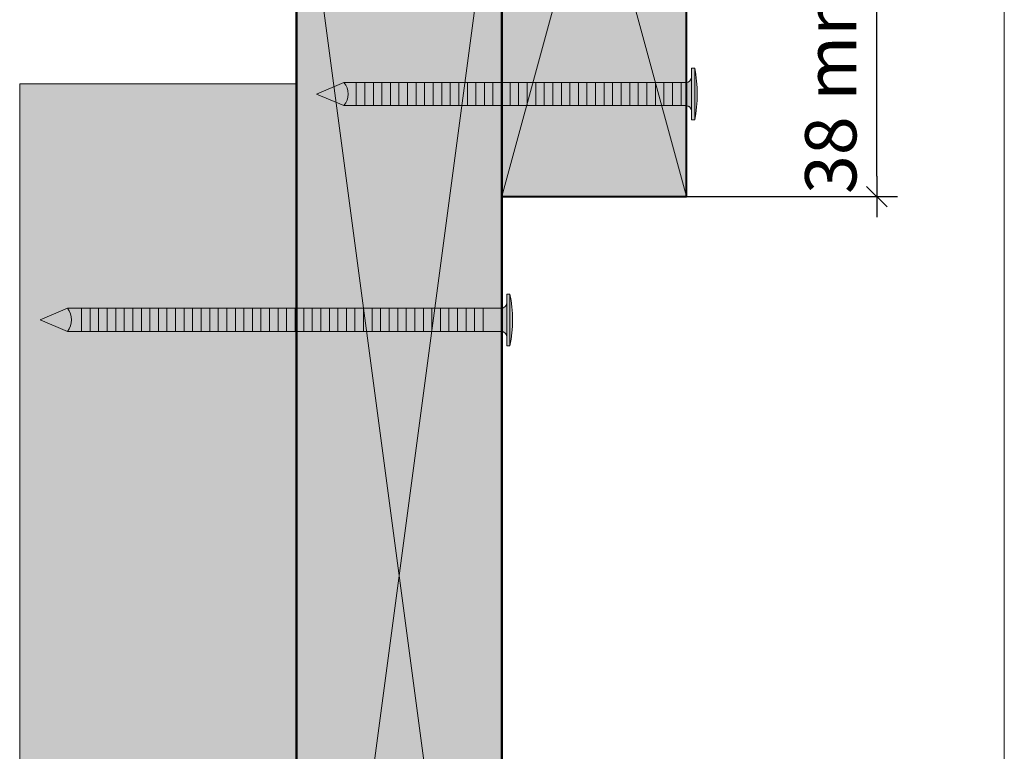
# Model space of a CAD drawing. Units: millimetres. Extents: x -474 to -80, y -1666 to -1124.
# Drawn here: x -176 to -80, y -1391 to -1320 of the extents above; entities that cross this region are included whole.
import ezdxf

# ---------------------------------------------------------------- set-up
doc = ezdxf.new("R2010")
doc.units = ezdxf.units.MM
doc.header["$LTSCALE"] = 2
doc.layers.add('Ech.1_2', color=7, linetype='Continuous')
doc.styles.add('arial-z', font='arial.ttf')
doc.dimstyles.get("Standard").update_dxf_attribs({"dimtxt": 0.18, "dimasz": 0.18, "dimexe": 0.18, "dimexo": 0.0625, "dimgap": 0.09, "dimtad": 0, "dimtih": 1, "dimtoh": 1, "dimdec": 4, "dimzin": 0, "dimdsep": 46, "dimtxsty": 'Standard', "dimcen": 0.09, "dimadec": 0, "dimazin": 0, "dimtfac": 1, "dimtdec": 4, "dimtofl": 0, "dimtmove": 0, "dimatfit": 3, "dimfxl": 1, "dimtolj": 1, "dimtzin": 0, "dimarcsym": 0})

# ---------------------------------------------------------------- blocks, each defined once
blk = doc.blocks.new('cw-dimension-symbol2')
at = {"color": 0, "lineweight": -2}
for p, q in [((-0.5, -0.5), (0.5, 0.5)), ((-1, 0), (1, 0))]:
    blk.add_line(p, q, dxfattribs=at)
blk = doc.blocks.new('*D71')
at = {"layer": 'Defpoints', "color": 0}
for p in [(-129.43, -1298.948), (-92.856, -1298.948), (-111.43, -1336.948)]:
    blk.add_point(p, dxfattribs=at)
at = {"layer": 'Ech.1_2', "color": 0, "lineweight": -2}
for p, q in [((-129.43, -1298.948), (-90.856, -1298.948)), ((-92.856, -1334.948), (-92.856, -1300.948)), ((-111.43, -1336.948), (-90.856, -1336.948))]:
    blk.add_line(p, q, dxfattribs=at)
at = {"layer": 'Ech.1_2', "color": 0, "lineweight": -2, "xscale": 2, "yscale": 2, "zscale": 2}
for p, rotation in [((-92.856, -1298.948), 90), ((-92.856, -1336.948), 270)]:
    blk.add_blockref('cw-dimension-symbol2', p, dxfattribs=dict(at, rotation=rotation))
at = {"layer": 'Ech.1_2', "color": 190, "lineweight": 20, "insert": (-97.356, -1317.948), "char_height": 5, "attachment_point": 5, "rotation": 90, "style": 'arial-z'}
blk.add_mtext('\\A1;38 mm mini', dxfattribs=at)

msp = doc.modelspace()

# ---------------------------------------------------------------- hatches: boundary and pattern name
at = {"layer": 'Ech.1_2', "lineweight": 20, "true_color": 0xd07b66, "transparency": 33554687}
msp.add_hatch(color=23, dxfattribs=at).paths.add_polyline_path([(-111.43, -1336.948), (-111.43, -1270.947), (-129.43, -1270.947), (-129.43, -1336.948)])
at = {"layer": 'Ech.1_2', "lineweight": 20, "true_color": 0x804040, "transparency": 33554687}
msp.add_hatch(color=17, dxfattribs=at).paths.add_polyline_path([(-129.444, -1448.962), (-129.444, -1298.962), (-149.444, -1298.962), (-149.444, -1448.962)])
at = {"layer": 'Ech.1_2', "lineweight": 5, "transparency": 33554687}
for points in [[(-110.93, -1324.429), (-110.93, -1325.263), (-110.93, -1328.633), (-110.93, -1329.467), (-110.624, -1329.467), (-110.624, -1324.429)], [(-147.487, -1326.948), (-144.825, -1328.078, 0.351359), (-144.825, -1325.818)], [(-144.825, -1325.818, -0.351359), (-144.825, -1328.078), (-143.626, -1328.078), (-143.626, -1325.818)], [(-142.792, -1325.818), (-143.626, -1325.818), (-143.626, -1328.078), (-142.792, -1328.078)], [(-141.959, -1325.818), (-142.792, -1325.818), (-142.792, -1328.078), (-141.959, -1328.078)], [(-141.126, -1325.818), (-141.959, -1325.818), (-141.959, -1328.078), (-141.126, -1328.078)], [(-140.292, -1325.818), (-141.126, -1325.818), (-141.126, -1328.078), (-140.292, -1328.078)], [(-139.459, -1325.818), (-140.292, -1325.818), (-140.292, -1328.078), (-139.459, -1328.078)], [(-138.626, -1325.818), (-139.459, -1325.818), (-139.459, -1328.078), (-138.626, -1328.078)], [(-137.792, -1325.818), (-138.626, -1325.818), (-138.626, -1328.078), (-137.792, -1328.078)], [(-136.959, -1325.818), (-137.792, -1325.818), (-137.792, -1328.078), (-136.959, -1328.078)], [(-136.126, -1325.818), (-136.959, -1325.818), (-136.959, -1328.078), (-136.126, -1328.078)], [(-135.292, -1325.818), (-136.126, -1325.818), (-136.126, -1328.078), (-135.292, -1328.078)], [(-134.459, -1325.818), (-135.292, -1325.818), (-135.292, -1328.078), (-134.459, -1328.078)], [(-133.626, -1325.818), (-134.459, -1325.818), (-134.459, -1328.078), (-133.626, -1328.078)], [(-132.792, -1325.818), (-133.626, -1325.818), (-133.626, -1328.078), (-132.792, -1328.078)], [(-131.959, -1325.818), (-132.792, -1325.818), (-132.792, -1328.078), (-131.959, -1328.078)], [(-131.126, -1325.818), (-131.959, -1325.818), (-131.959, -1328.078), (-131.126, -1328.078)], [(-130.292, -1325.818), (-131.126, -1325.818), (-131.126, -1328.078), (-130.292, -1328.078)], [(-129.459, -1325.818), (-130.292, -1325.818), (-130.292, -1328.078), (-129.459, -1328.078)], [(-128.626, -1325.818), (-129.459, -1325.818), (-129.459, -1328.078), (-128.626, -1328.078)], [(-127.792, -1325.818), (-128.626, -1325.818), (-128.626, -1328.078), (-127.792, -1328.078)], [(-126.959, -1325.818), (-127.792, -1325.818), (-127.792, -1328.078), (-126.959, -1328.078)], [(-126.126, -1325.818), (-126.959, -1325.818), (-126.959, -1328.078), (-126.126, -1328.078)], [(-125.292, -1325.818), (-126.126, -1325.818), (-126.126, -1328.078), (-125.292, -1328.078)], [(-124.459, -1325.818), (-125.292, -1325.818), (-125.292, -1328.078), (-124.459, -1328.078)], [(-123.626, -1325.818), (-124.459, -1325.818), (-124.459, -1328.078), (-123.626, -1328.078)], [(-122.792, -1325.818), (-123.626, -1325.818), (-123.626, -1328.078), (-122.792, -1328.078)], [(-121.959, -1325.818), (-122.792, -1325.818), (-122.792, -1328.078), (-121.959, -1328.078)], [(-121.126, -1325.818), (-121.959, -1325.818), (-121.959, -1328.078), (-121.126, -1328.078)], [(-120.292, -1325.818), (-121.126, -1325.818), (-121.126, -1328.078), (-120.292, -1328.078)], [(-119.459, -1325.818), (-120.292, -1325.818), (-120.292, -1328.078), (-119.459, -1328.078)], [(-118.626, -1325.818), (-119.459, -1325.818), (-119.459, -1328.078), (-118.626, -1328.078)], [(-117.792, -1325.818), (-118.626, -1325.818), (-118.626, -1328.078), (-117.792, -1328.078)], [(-116.959, -1325.818), (-117.792, -1325.818), (-117.792, -1328.078), (-116.959, -1328.078)], [(-116.126, -1325.818), (-116.959, -1325.818), (-116.959, -1328.078), (-116.126, -1328.078)], [(-115.292, -1325.818), (-116.126, -1325.818), (-116.126, -1328.078), (-115.292, -1328.078)], [(-114.459, -1325.818), (-115.292, -1325.818), (-115.292, -1328.078), (-114.459, -1328.078)], [(-113.626, -1325.818), (-114.459, -1325.818), (-114.459, -1328.078), (-113.626, -1328.078)], [(-112.792, -1325.818), (-113.626, -1325.818), (-113.626, -1328.078), (-112.792, -1328.078)], [(-111.959, -1325.818), (-112.792, -1325.818), (-112.792, -1328.078), (-111.959, -1328.078)], [(-111.485, -1325.818), (-111.959, -1325.818), (-111.959, -1328.078), (-111.485, -1328.078)], [(-110.93, -1325.263, -0.414214), (-111.485, -1325.818), (-111.485, -1325.818), (-111.485, -1328.078), (-111.485, -1328.078, -0.414214), (-110.93, -1328.633)], [(-128.944, -1346.444), (-128.944, -1347.277), (-128.944, -1350.648), (-128.944, -1351.481), (-128.639, -1351.481), (-128.639, -1346.444)], [(-174.444, -1348.962), (-171.782, -1350.092, 0.351359), (-171.782, -1347.832)], [(-171.782, -1350.092), (-170.416, -1350.092), (-170.416, -1347.832), (-171.782, -1347.832, -0.351359)], [(-169.583, -1347.832), (-170.416, -1347.832), (-170.416, -1350.092), (-169.583, -1350.092)], [(-168.75, -1347.832), (-169.583, -1347.832), (-169.583, -1350.092), (-168.75, -1350.092)], [(-167.916, -1347.832), (-168.75, -1347.832), (-168.75, -1350.092), (-167.916, -1350.092)], [(-167.083, -1347.832), (-167.916, -1347.832), (-167.916, -1350.092), (-167.083, -1350.092)], [(-166.25, -1347.832), (-167.083, -1347.832), (-167.083, -1350.092), (-166.25, -1350.092)], [(-165.416, -1347.832), (-166.25, -1347.832), (-166.25, -1350.092), (-165.416, -1350.092)], [(-164.583, -1347.832), (-165.416, -1347.832), (-165.416, -1350.092), (-164.583, -1350.092)], [(-163.75, -1347.832), (-164.583, -1347.832), (-164.583, -1350.092), (-163.75, -1350.092)], [(-162.916, -1347.832), (-163.75, -1347.832), (-163.75, -1350.092), (-162.916, -1350.092)], [(-162.083, -1347.832), (-162.916, -1347.832), (-162.916, -1350.092), (-162.083, -1350.092)], [(-161.25, -1347.832), (-162.083, -1347.832), (-162.083, -1350.092), (-161.25, -1350.092)], [(-160.416, -1347.832), (-161.25, -1347.832), (-161.25, -1350.092), (-160.416, -1350.092)], [(-159.583, -1347.832), (-160.416, -1347.832), (-160.416, -1350.092), (-159.583, -1350.092)], [(-158.75, -1347.832), (-159.583, -1347.832), (-159.583, -1350.092), (-158.75, -1350.092)], [(-157.916, -1347.832), (-158.75, -1347.832), (-158.75, -1350.092), (-157.916, -1350.092)], [(-157.083, -1347.832), (-157.916, -1347.832), (-157.916, -1350.092), (-157.083, -1350.092)], [(-156.25, -1347.832), (-157.083, -1347.832), (-157.083, -1350.092), (-156.25, -1350.092)], [(-155.416, -1347.832), (-156.25, -1347.832), (-156.25, -1350.092), (-155.416, -1350.092)], [(-154.583, -1347.832), (-155.416, -1347.832), (-155.416, -1350.092), (-154.583, -1350.092)], [(-153.75, -1347.832), (-154.583, -1347.832), (-154.583, -1350.092), (-153.75, -1350.092)], [(-152.916, -1347.832), (-153.75, -1347.832), (-153.75, -1350.092), (-152.916, -1350.092)], [(-152.083, -1347.832), (-152.916, -1347.832), (-152.916, -1350.092), (-152.083, -1350.092)], [(-151.25, -1347.832), (-152.083, -1347.832), (-152.083, -1350.092), (-151.25, -1350.092)], [(-150.416, -1347.832), (-151.25, -1347.832), (-151.25, -1350.092), (-150.416, -1350.092)], [(-149.583, -1347.832), (-150.416, -1347.832), (-150.416, -1350.092), (-149.583, -1350.092)], [(-148.75, -1347.832), (-149.583, -1347.832), (-149.583, -1350.092), (-148.75, -1350.092)], [(-147.916, -1347.832), (-148.75, -1347.832), (-148.75, -1350.092), (-147.916, -1350.092)], [(-147.083, -1347.832), (-147.916, -1347.832), (-147.916, -1350.092), (-147.083, -1350.092)], [(-146.25, -1347.832), (-147.083, -1347.832), (-147.083, -1350.092), (-146.25, -1350.092)], [(-145.416, -1347.832), (-146.25, -1347.832), (-146.25, -1350.092), (-145.416, -1350.092)], [(-144.583, -1347.832), (-145.416, -1347.832), (-145.416, -1350.092), (-144.583, -1350.092)], [(-143.75, -1347.832), (-144.583, -1347.832), (-144.583, -1350.092), (-143.75, -1350.092)], [(-142.916, -1347.832), (-143.75, -1347.832), (-143.75, -1350.092), (-142.916, -1350.092)], [(-142.083, -1347.832), (-142.916, -1347.832), (-142.916, -1350.092), (-142.083, -1350.092)], [(-141.25, -1347.832), (-142.083, -1347.832), (-142.083, -1350.092), (-141.25, -1350.092)], [(-140.416, -1347.832), (-141.25, -1347.832), (-141.25, -1350.092), (-140.416, -1350.092)], [(-139.583, -1347.832), (-140.416, -1347.832), (-140.416, -1350.092), (-139.583, -1350.092)], [(-138.75, -1347.832), (-139.583, -1347.832), (-139.583, -1350.092), (-138.75, -1350.092)], [(-137.916, -1347.832), (-138.75, -1347.832), (-138.75, -1350.092), (-137.916, -1350.092)], [(-137.083, -1347.832), (-137.916, -1347.832), (-137.916, -1350.092), (-137.083, -1350.092)], [(-136.25, -1347.832), (-137.083, -1347.832), (-137.083, -1350.092), (-136.25, -1350.092)], [(-135.416, -1347.832), (-136.25, -1347.832), (-136.25, -1350.092), (-135.416, -1350.092)], [(-134.583, -1347.832), (-135.416, -1347.832), (-135.416, -1350.092), (-134.583, -1350.092)], [(-133.75, -1347.832), (-134.583, -1347.832), (-134.583, -1350.092), (-133.75, -1350.092)], [(-132.916, -1347.832), (-133.75, -1347.832), (-133.75, -1350.092), (-132.916, -1350.092)], [(-132.083, -1347.832), (-132.916, -1347.832), (-132.916, -1350.092), (-132.083, -1350.092)], [(-131.25, -1347.832), (-132.083, -1347.832), (-132.083, -1350.092), (-131.25, -1350.092)], [(-131.25, -1347.832), (-129.5, -1347.832, 0.414214), (-128.944, -1347.277), (-128.944, -1350.648, 0.414214), (-129.5, -1350.092), (-131.25, -1350.092)]]:
    msp.add_hatch(color=252, dxfattribs=at).paths.add_polyline_path(points)
h = msp.add_hatch(color=252, dxfattribs=at)
edge = h.paths.add_edge_path()
edge.add_line((-110.624, -1324.429), (-110.624, -1329.467))
edge.add_arc((-123.188, -1326.948), 12.813, 348.66328, 371.33672)
at = {"layer": 'Ech.1_2', "lineweight": 20, "true_color": 0x916a48, "transparency": 33554687}
msp.add_hatch(color=35, dxfattribs=at).paths.add_polyline_path([(-176.444, -1581.965), (-149.444, -1581.965), (-149.444, -1325.962), (-176.444, -1325.962)])
at = {"layer": 'Ech.1_2', "lineweight": 5, "transparency": 33554687}
h = msp.add_hatch(color=252, dxfattribs=at)
edge = h.paths.add_edge_path()
edge.add_line((-128.639, -1346.444), (-128.639, -1351.481))
edge.add_arc((-141.202, -1348.962), 12.813, 348.66328, 371.33672)

# ---------------------------------------------------------------- linework, layer by layer
at = {"layer": 'Ech.1_2', "color": 190, "lineweight": 20}
for p, q in [((-129.444, -1448.962), (-149.444, -1298.962)), ((-149.444, -1448.962), (-129.444, -1298.962)), ((-110.93, -1324.429), (-110.624, -1324.429)), ((-110.93, -1324.429), (-110.93, -1325.263)), ((-110.624, -1329.467), (-110.624, -1324.429)), ((-147.487, -1326.948), (-144.825, -1325.818)), ((-144.825, -1325.818), (-111.485, -1325.818)), ((-143.626, -1328.078), (-143.626, -1325.818)), ((-142.792, -1328.078), (-142.792, -1325.818)), ((-141.959, -1328.078), (-141.959, -1325.818)), ((-141.126, -1328.078), (-141.126, -1325.818)), ((-140.292, -1328.078), (-140.292, -1325.818)), ((-139.459, -1328.078), (-139.459, -1325.818)), ((-138.626, -1328.078), (-138.626, -1325.818)), ((-137.792, -1328.078), (-137.792, -1325.818)), ((-136.959, -1328.078), (-136.959, -1325.818)), ((-136.126, -1328.078), (-136.126, -1325.818)), ((-135.292, -1328.078), (-135.292, -1325.818)), ((-134.459, -1328.078), (-134.459, -1325.818)), ((-133.626, -1328.078), (-133.626, -1325.818)), ((-132.792, -1328.078), (-132.792, -1325.818)), ((-131.959, -1328.078), (-131.959, -1325.818)), ((-131.126, -1328.078), (-131.126, -1325.818)), ((-130.292, -1328.078), (-130.292, -1325.818)), ((-129.459, -1328.078), (-129.459, -1325.818)), ((-128.626, -1328.078), (-128.626, -1325.818)), ((-127.792, -1328.078), (-127.792, -1325.818)), ((-126.959, -1328.078), (-126.959, -1325.818)), ((-126.126, -1328.078), (-126.126, -1325.818)), ((-125.292, -1328.078), (-125.292, -1325.818)), ((-124.459, -1328.078), (-124.459, -1325.818)), ((-123.626, -1328.078), (-123.626, -1325.818)), ((-122.792, -1328.078), (-122.792, -1325.818)), ((-121.959, -1328.078), (-121.959, -1325.818)), ((-121.126, -1328.078), (-121.126, -1325.818)), ((-120.292, -1328.078), (-120.292, -1325.818)), ((-120.292, -1328.078), (-120.292, -1325.818)), ((-119.459, -1328.078), (-119.459, -1325.818)), ((-118.626, -1328.078), (-118.626, -1325.818)), ((-117.792, -1328.078), (-117.792, -1325.818)), ((-116.959, -1328.078), (-116.959, -1325.818)), ((-116.126, -1328.078), (-116.126, -1325.818)), ((-115.292, -1328.078), (-115.292, -1325.818)), ((-114.459, -1328.078), (-114.459, -1325.818)), ((-113.626, -1328.078), (-113.626, -1325.818)), ((-112.792, -1328.078), (-112.792, -1325.818)), ((-111.959, -1328.078), (-111.959, -1325.818)), ((-111.485, -1328.078), (-111.485, -1325.818)), ((-110.93, -1328.633), (-110.93, -1325.263)), ((-147.487, -1326.948), (-144.825, -1328.078)), ((-144.825, -1328.078), (-111.485, -1328.078)), ((-110.93, -1329.467), (-110.93, -1328.633)), ((-110.93, -1329.467), (-110.624, -1329.467))]:
    msp.add_line(p, q, dxfattribs=at)
at = {"layer": 'Ech.1_2', "color": 190, "lineweight": 9}
for p, q in [((-128.944, -1346.444), (-128.639, -1346.444)), ((-128.944, -1346.444), (-128.944, -1347.277)), ((-128.639, -1351.481), (-128.639, -1346.444)), ((-174.444, -1348.962), (-171.782, -1347.832)), ((-171.782, -1347.832), (-129.5, -1347.832)), ((-170.416, -1350.092), (-170.416, -1347.832)), ((-169.583, -1350.092), (-169.583, -1347.832)), ((-168.75, -1350.092), (-168.75, -1347.832)), ((-167.916, -1350.092), (-167.916, -1347.832)), ((-167.083, -1350.092), (-167.083, -1347.832)), ((-166.25, -1350.092), (-166.25, -1347.832)), ((-165.416, -1350.092), (-165.416, -1347.832)), ((-164.583, -1350.092), (-164.583, -1347.832)), ((-163.75, -1350.092), (-163.75, -1347.832)), ((-162.916, -1350.092), (-162.916, -1347.832)), ((-162.083, -1350.092), (-162.083, -1347.832)), ((-161.25, -1350.092), (-161.25, -1347.832)), ((-160.416, -1350.092), (-160.416, -1347.832)), ((-159.583, -1350.092), (-159.583, -1347.832)), ((-158.75, -1350.092), (-158.75, -1347.832)), ((-157.916, -1350.092), (-157.916, -1347.832)), ((-157.083, -1350.092), (-157.083, -1347.832)), ((-156.25, -1350.092), (-156.25, -1347.832)), ((-155.416, -1350.092), (-155.416, -1347.832)), ((-154.583, -1350.092), (-154.583, -1347.832)), ((-153.75, -1350.092), (-153.75, -1347.832)), ((-152.916, -1350.092), (-152.916, -1347.832)), ((-152.083, -1350.092), (-152.083, -1347.832)), ((-151.25, -1350.092), (-151.25, -1347.832)), ((-150.416, -1350.092), (-150.416, -1347.832)), ((-149.583, -1350.092), (-149.583, -1347.832)), ((-148.75, -1350.092), (-148.75, -1347.832)), ((-147.916, -1350.092), (-147.916, -1347.832)), ((-147.083, -1350.092), (-147.083, -1347.832)), ((-146.25, -1350.092), (-146.25, -1347.832)), ((-145.416, -1350.092), (-145.416, -1347.832)), ((-144.583, -1350.092), (-144.583, -1347.832)), ((-143.75, -1350.092), (-143.75, -1347.832)), ((-143.75, -1350.092), (-143.75, -1347.832)), ((-142.916, -1350.092), (-142.916, -1347.832)), ((-142.083, -1350.092), (-142.083, -1347.832)), ((-141.25, -1350.092), (-141.25, -1347.832)), ((-140.416, -1350.092), (-140.416, -1347.832)), ((-139.583, -1350.092), (-139.583, -1347.832)), ((-138.75, -1350.092), (-138.75, -1347.832)), ((-137.916, -1350.092), (-137.916, -1347.832)), ((-137.083, -1350.092), (-137.083, -1347.832)), ((-136.25, -1350.092), (-136.25, -1347.832)), ((-135.416, -1350.092), (-135.416, -1347.832)), ((-134.583, -1350.092), (-134.583, -1347.832)), ((-133.75, -1350.092), (-133.75, -1347.832)), ((-132.916, -1350.092), (-132.916, -1347.832)), ((-132.083, -1350.092), (-132.083, -1347.832)), ((-131.25, -1350.092), (-131.25, -1347.832)), ((-128.944, -1350.648), (-128.944, -1347.277)), ((-174.444, -1348.962), (-171.782, -1350.092)), ((-171.782, -1350.092), (-129.5, -1350.092)), ((-128.944, -1351.481), (-128.944, -1350.648)), ((-128.944, -1351.481), (-128.639, -1351.481))]:
    msp.add_line(p, q, dxfattribs=at)
at = {"layer": 'Ech.1_2', "color": 190, "lineweight": 20}
for points in [[(-80.433, -1665.574), (-80.433, -1123.574), (-474.433, -1123.574), (-474.433, -1665.574), (-80.433, -1665.574)], [(-111.43, -1270.947), (-129.43, -1336.948), (-111.43, -1336.948), (-129.43, -1270.947)], [(-149.444, -1298.962), (-149.444, -1448.962), (-129.444, -1448.962), (-129.444, -1298.962), (-149.444, -1298.962)], [(-176.444, -1581.965), (-149.444, -1581.965), (-149.444, -1325.962), (-176.444, -1325.962), (-176.444, -1581.965)]]:
    msp.add_lwpolyline(points, dxfattribs=at)
at = {"layer": 'Ech.1_2', "color": 7, "lineweight": 20}
for points in [[(-111.43, -1336.948), (-111.43, -1270.947), (-129.43, -1270.947), (-129.43, -1336.948), (-111.43, -1336.948)], [(-110.93, -1324.429), (-110.93, -1325.263), (-110.93, -1328.633), (-110.93, -1329.467), (-110.624, -1329.467), (-110.624, -1324.429), (-110.93, -1324.429)], [(-142.792, -1325.818), (-143.626, -1325.818), (-143.626, -1328.078), (-142.792, -1328.078), (-142.792, -1325.818)], [(-141.959, -1325.818), (-142.792, -1325.818), (-142.792, -1328.078), (-141.959, -1328.078), (-141.959, -1325.818)], [(-141.126, -1325.818), (-141.959, -1325.818), (-141.959, -1328.078), (-141.126, -1328.078), (-141.126, -1325.818)], [(-140.292, -1325.818), (-141.126, -1325.818), (-141.126, -1328.078), (-140.292, -1328.078), (-140.292, -1325.818)], [(-139.459, -1325.818), (-140.292, -1325.818), (-140.292, -1328.078), (-139.459, -1328.078), (-139.459, -1325.818)], [(-138.626, -1325.818), (-139.459, -1325.818), (-139.459, -1328.078), (-138.626, -1328.078), (-138.626, -1325.818)], [(-137.792, -1325.818), (-138.626, -1325.818), (-138.626, -1328.078), (-137.792, -1328.078), (-137.792, -1325.818)], [(-136.959, -1325.818), (-137.792, -1325.818), (-137.792, -1328.078), (-136.959, -1328.078), (-136.959, -1325.818)], [(-136.126, -1325.818), (-136.959, -1325.818), (-136.959, -1328.078), (-136.126, -1328.078), (-136.126, -1325.818)], [(-135.292, -1325.818), (-136.126, -1325.818), (-136.126, -1328.078), (-135.292, -1328.078), (-135.292, -1325.818)], [(-134.459, -1325.818), (-135.292, -1325.818), (-135.292, -1328.078), (-134.459, -1328.078), (-134.459, -1325.818)], [(-133.626, -1325.818), (-134.459, -1325.818), (-134.459, -1328.078), (-133.626, -1328.078), (-133.626, -1325.818)], [(-132.792, -1325.818), (-133.626, -1325.818), (-133.626, -1328.078), (-132.792, -1328.078), (-132.792, -1325.818)], [(-131.959, -1325.818), (-132.792, -1325.818), (-132.792, -1328.078), (-131.959, -1328.078), (-131.959, -1325.818)], [(-131.126, -1325.818), (-131.959, -1325.818), (-131.959, -1328.078), (-131.126, -1328.078), (-131.126, -1325.818)], [(-130.292, -1325.818), (-131.126, -1325.818), (-131.126, -1328.078), (-130.292, -1328.078), (-130.292, -1325.818)], [(-129.459, -1325.818), (-130.292, -1325.818), (-130.292, -1328.078), (-129.459, -1328.078), (-129.459, -1325.818)], [(-128.626, -1325.818), (-129.459, -1325.818), (-129.459, -1328.078), (-128.626, -1328.078), (-128.626, -1325.818)], [(-127.792, -1325.818), (-128.626, -1325.818), (-128.626, -1328.078), (-127.792, -1328.078), (-127.792, -1325.818)], [(-126.959, -1325.818), (-127.792, -1325.818), (-127.792, -1328.078), (-126.959, -1328.078), (-126.959, -1325.818)], [(-126.126, -1325.818), (-126.959, -1325.818), (-126.959, -1328.078), (-126.126, -1328.078), (-126.126, -1325.818)], [(-125.292, -1325.818), (-126.126, -1325.818), (-126.126, -1328.078), (-125.292, -1328.078), (-125.292, -1325.818)], [(-124.459, -1325.818), (-125.292, -1325.818), (-125.292, -1328.078), (-124.459, -1328.078), (-124.459, -1325.818)], [(-123.626, -1325.818), (-124.459, -1325.818), (-124.459, -1328.078), (-123.626, -1328.078), (-123.626, -1325.818)], [(-122.792, -1325.818), (-123.626, -1325.818), (-123.626, -1328.078), (-122.792, -1328.078), (-122.792, -1325.818)], [(-121.959, -1325.818), (-122.792, -1325.818), (-122.792, -1328.078), (-121.959, -1328.078), (-121.959, -1325.818)], [(-121.126, -1325.818), (-121.959, -1325.818), (-121.959, -1328.078), (-121.126, -1328.078), (-121.126, -1325.818)], [(-120.292, -1325.818), (-121.126, -1325.818), (-121.126, -1328.078), (-120.292, -1328.078), (-120.292, -1325.818)], [(-119.459, -1325.818), (-120.292, -1325.818), (-120.292, -1328.078), (-119.459, -1328.078), (-119.459, -1325.818)], [(-118.626, -1325.818), (-119.459, -1325.818), (-119.459, -1328.078), (-118.626, -1328.078), (-118.626, -1325.818)], [(-117.792, -1325.818), (-118.626, -1325.818), (-118.626, -1328.078), (-117.792, -1328.078), (-117.792, -1325.818)], [(-116.959, -1325.818), (-117.792, -1325.818), (-117.792, -1328.078), (-116.959, -1328.078), (-116.959, -1325.818)], [(-116.126, -1325.818), (-116.959, -1325.818), (-116.959, -1328.078), (-116.126, -1328.078), (-116.126, -1325.818)], [(-115.292, -1325.818), (-116.126, -1325.818), (-116.126, -1328.078), (-115.292, -1328.078), (-115.292, -1325.818)], [(-114.459, -1325.818), (-115.292, -1325.818), (-115.292, -1328.078), (-114.459, -1328.078), (-114.459, -1325.818)], [(-113.626, -1325.818), (-114.459, -1325.818), (-114.459, -1328.078), (-113.626, -1328.078), (-113.626, -1325.818)], [(-112.792, -1325.818), (-113.626, -1325.818), (-113.626, -1328.078), (-112.792, -1328.078), (-112.792, -1325.818)], [(-111.959, -1325.818), (-112.792, -1325.818), (-112.792, -1328.078), (-111.959, -1328.078), (-111.959, -1325.818)], [(-111.485, -1325.818), (-111.959, -1325.818), (-111.959, -1328.078), (-111.485, -1328.078), (-111.485, -1325.818)], [(-149.444, -1581.965), (-149.444, -1325.962), (-176.444, -1325.962), (-176.444, -1581.965), (-149.444, -1581.965)]]:
    msp.add_lwpolyline(points, dxfattribs=at)
at = {"layer": 'Ech.1_2', "color": 5, "lineweight": 40}
msp.add_lwpolyline([(-111.43, -1270.948), (-129.43, -1270.948), (-129.43, -1336.948), (-111.43, -1336.948), (-111.43, -1270.948)], dxfattribs=at)
at = {"layer": 'Ech.1_2', "color": 7, "lineweight": 50}
msp.add_lwpolyline([(-129.444, -1448.962), (-129.444, -1298.962), (-149.444, -1298.962), (-149.444, -1448.962), (-129.444, -1448.962)], dxfattribs=at)
at = {"layer": 'Ech.1_2', "color": 7, "lineweight": 20}
for points in [[(-110.624, -1324.429), (-110.624, -1329.467, 0.099256), (-110.624, -1324.429)], [(-147.487, -1326.948), (-144.825, -1328.078, 0.351359), (-144.825, -1325.818), (-147.487, -1326.948)], [(-144.825, -1325.818, -0.351359), (-144.825, -1328.078), (-143.626, -1328.078), (-143.626, -1325.818), (-144.825, -1325.818)], [(-110.93, -1325.263, -0.414214), (-111.485, -1325.818), (-111.485, -1325.818), (-111.485, -1328.078), (-111.485, -1328.078, -0.414214), (-110.93, -1328.633), (-110.93, -1325.263)]]:
    msp.add_lwpolyline(points, format="xyb", dxfattribs=at)
at = {"layer": 'Ech.1_2', "color": 7, "lineweight": 9}
for points in [[(-128.944, -1346.444), (-128.944, -1347.277), (-128.944, -1350.648), (-128.944, -1351.481), (-128.639, -1351.481), (-128.639, -1346.444), (-128.944, -1346.444)], [(-169.583, -1347.832), (-170.416, -1347.832), (-170.416, -1350.092), (-169.583, -1350.092), (-169.583, -1347.832)], [(-168.75, -1347.832), (-169.583, -1347.832), (-169.583, -1350.092), (-168.75, -1350.092), (-168.75, -1347.832)], [(-167.916, -1347.832), (-168.75, -1347.832), (-168.75, -1350.092), (-167.916, -1350.092), (-167.916, -1347.832)], [(-167.083, -1347.832), (-167.916, -1347.832), (-167.916, -1350.092), (-167.083, -1350.092), (-167.083, -1347.832)], [(-166.25, -1347.832), (-167.083, -1347.832), (-167.083, -1350.092), (-166.25, -1350.092), (-166.25, -1347.832)], [(-165.416, -1347.832), (-166.25, -1347.832), (-166.25, -1350.092), (-165.416, -1350.092), (-165.416, -1347.832)], [(-164.583, -1347.832), (-165.416, -1347.832), (-165.416, -1350.092), (-164.583, -1350.092), (-164.583, -1347.832)], [(-163.75, -1347.832), (-164.583, -1347.832), (-164.583, -1350.092), (-163.75, -1350.092), (-163.75, -1347.832)], [(-162.916, -1347.832), (-163.75, -1347.832), (-163.75, -1350.092), (-162.916, -1350.092), (-162.916, -1347.832)], [(-162.083, -1347.832), (-162.916, -1347.832), (-162.916, -1350.092), (-162.083, -1350.092), (-162.083, -1347.832)], [(-161.25, -1347.832), (-162.083, -1347.832), (-162.083, -1350.092), (-161.25, -1350.092), (-161.25, -1347.832)], [(-160.416, -1347.832), (-161.25, -1347.832), (-161.25, -1350.092), (-160.416, -1350.092), (-160.416, -1347.832)], [(-159.583, -1347.832), (-160.416, -1347.832), (-160.416, -1350.092), (-159.583, -1350.092), (-159.583, -1347.832)], [(-158.75, -1347.832), (-159.583, -1347.832), (-159.583, -1350.092), (-158.75, -1350.092), (-158.75, -1347.832)], [(-157.916, -1347.832), (-158.75, -1347.832), (-158.75, -1350.092), (-157.916, -1350.092), (-157.916, -1347.832)], [(-157.083, -1347.832), (-157.916, -1347.832), (-157.916, -1350.092), (-157.083, -1350.092), (-157.083, -1347.832)], [(-156.25, -1347.832), (-157.083, -1347.832), (-157.083, -1350.092), (-156.25, -1350.092), (-156.25, -1347.832)], [(-155.416, -1347.832), (-156.25, -1347.832), (-156.25, -1350.092), (-155.416, -1350.092), (-155.416, -1347.832)], [(-154.583, -1347.832), (-155.416, -1347.832), (-155.416, -1350.092), (-154.583, -1350.092), (-154.583, -1347.832)], [(-153.75, -1347.832), (-154.583, -1347.832), (-154.583, -1350.092), (-153.75, -1350.092), (-153.75, -1347.832)], [(-152.916, -1347.832), (-153.75, -1347.832), (-153.75, -1350.092), (-152.916, -1350.092), (-152.916, -1347.832)], [(-152.083, -1347.832), (-152.916, -1347.832), (-152.916, -1350.092), (-152.083, -1350.092), (-152.083, -1347.832)], [(-151.25, -1347.832), (-152.083, -1347.832), (-152.083, -1350.092), (-151.25, -1350.092), (-151.25, -1347.832)], [(-150.416, -1347.832), (-151.25, -1347.832), (-151.25, -1350.092), (-150.416, -1350.092), (-150.416, -1347.832)], [(-149.583, -1347.832), (-150.416, -1347.832), (-150.416, -1350.092), (-149.583, -1350.092), (-149.583, -1347.832)], [(-148.75, -1347.832), (-149.583, -1347.832), (-149.583, -1350.092), (-148.75, -1350.092), (-148.75, -1347.832)], [(-147.916, -1347.832), (-148.75, -1347.832), (-148.75, -1350.092), (-147.916, -1350.092), (-147.916, -1347.832)], [(-147.083, -1347.832), (-147.916, -1347.832), (-147.916, -1350.092), (-147.083, -1350.092), (-147.083, -1347.832)], [(-146.25, -1347.832), (-147.083, -1347.832), (-147.083, -1350.092), (-146.25, -1350.092), (-146.25, -1347.832)], [(-145.416, -1347.832), (-146.25, -1347.832), (-146.25, -1350.092), (-145.416, -1350.092), (-145.416, -1347.832)], [(-144.583, -1347.832), (-145.416, -1347.832), (-145.416, -1350.092), (-144.583, -1350.092), (-144.583, -1347.832)], [(-143.75, -1347.832), (-144.583, -1347.832), (-144.583, -1350.092), (-143.75, -1350.092), (-143.75, -1347.832)], [(-142.916, -1347.832), (-143.75, -1347.832), (-143.75, -1350.092), (-142.916, -1350.092), (-142.916, -1347.832)], [(-142.083, -1347.832), (-142.916, -1347.832), (-142.916, -1350.092), (-142.083, -1350.092), (-142.083, -1347.832)], [(-141.25, -1347.832), (-142.083, -1347.832), (-142.083, -1350.092), (-141.25, -1350.092), (-141.25, -1347.832)], [(-140.416, -1347.832), (-141.25, -1347.832), (-141.25, -1350.092), (-140.416, -1350.092), (-140.416, -1347.832)], [(-139.583, -1347.832), (-140.416, -1347.832), (-140.416, -1350.092), (-139.583, -1350.092), (-139.583, -1347.832)], [(-138.75, -1347.832), (-139.583, -1347.832), (-139.583, -1350.092), (-138.75, -1350.092), (-138.75, -1347.832)], [(-137.916, -1347.832), (-138.75, -1347.832), (-138.75, -1350.092), (-137.916, -1350.092), (-137.916, -1347.832)], [(-137.083, -1347.832), (-137.916, -1347.832), (-137.916, -1350.092), (-137.083, -1350.092), (-137.083, -1347.832)], [(-136.25, -1347.832), (-137.083, -1347.832), (-137.083, -1350.092), (-136.25, -1350.092), (-136.25, -1347.832)], [(-135.416, -1347.832), (-136.25, -1347.832), (-136.25, -1350.092), (-135.416, -1350.092), (-135.416, -1347.832)], [(-134.583, -1347.832), (-135.416, -1347.832), (-135.416, -1350.092), (-134.583, -1350.092), (-134.583, -1347.832)], [(-133.75, -1347.832), (-134.583, -1347.832), (-134.583, -1350.092), (-133.75, -1350.092), (-133.75, -1347.832)], [(-132.916, -1347.832), (-133.75, -1347.832), (-133.75, -1350.092), (-132.916, -1350.092), (-132.916, -1347.832)], [(-132.083, -1347.832), (-132.916, -1347.832), (-132.916, -1350.092), (-132.083, -1350.092), (-132.083, -1347.832)], [(-131.25, -1347.832), (-132.083, -1347.832), (-132.083, -1350.092), (-131.25, -1350.092), (-131.25, -1347.832)]]:
    msp.add_lwpolyline(points, dxfattribs=at)
for points in [[(-128.639, -1346.444), (-128.639, -1351.481, 0.099256), (-128.639, -1346.444)], [(-174.444, -1348.962), (-171.782, -1350.092, 0.351359), (-171.782, -1347.832), (-174.444, -1348.962)], [(-171.782, -1350.092), (-170.416, -1350.092), (-170.416, -1347.832), (-171.782, -1347.832, -0.351359), (-171.782, -1350.092)], [(-131.25, -1347.832), (-129.5, -1347.832, 0.414214), (-128.944, -1347.277), (-128.944, -1350.648, 0.414214), (-129.5, -1350.092), (-131.25, -1350.092), (-131.25, -1347.832)]]:
    msp.add_lwpolyline(points, format="xyb", dxfattribs=at)
at = {"layer": 'Ech.1_2', "color": 190, "lineweight": 20}
for centre, radius, start, end in [((-123.188, -1326.948), 12.813, 348.66328, 11.33672), ((-146.234, -1326.948), 1.806, 321.28124, 38.71876), ((-111.485, -1325.263), 0.556, 270, 0), ((-111.485, -1328.633), 0.556, 360, 90)]:
    msp.add_arc(centre, radius, start, end, dxfattribs=at)
at = {"layer": 'Ech.1_2', "color": 190, "lineweight": 9}
for centre, radius, start, end in [((-141.202, -1348.962), 12.813, 348.66328, 11.33672), ((-173.192, -1348.962), 1.806, 321.28124, 38.71876), ((-129.5, -1347.277), 0.556, 270, 0), ((-129.5, -1350.648), 0.556, 360, 90)]:
    msp.add_arc(centre, radius, start, end, dxfattribs=at)

# ---------------------------------------------------------------- dimensions: what is measured, and where the dimension line sits
at = {"layer": 'Ech.1_2', "color": 190, "lineweight": 20}
dim = msp.add_linear_dim(base=(-92.856, -1298.948), p1=(-111.43, -1336.948), p2=(-129.43, -1298.948), angle=270, text='38 mm mini', dimstyle='Standard', override={"dimtxt": 5, "dimasz": 2, "dimexe": 2, "dimexo": 0, "dimgap": 0, "dimdec": 0, "dimlfac": 1, "dimtxsty": 'arial-z', "dimblk": 'cw-dimension-symbol2', "dimclrt": 190, "dimtofl": 1, "dimtmove": 2}, dxfattribs=at)
dim.commit()
dim.dimension.update_dxf_attribs({"geometry": '*D71', "text_midpoint": (-97.356, -1317.948), "dimtype": 160, "text_rotation": 90})

doc.saveas('drawing.dxf')
